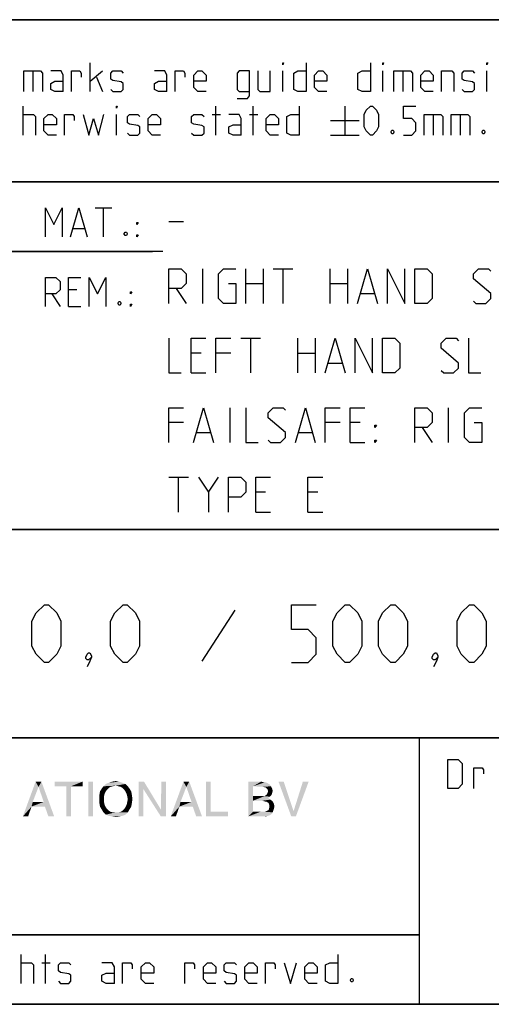
# Model space of a CAD drawing. Extents: x 0 to 1048, y 0 to 594.
# Drawn here: x 714 to 754, y 10 to 95 of the extents above; entities that cross this region are included whole.
import ezdxf

# ---------------------------------------------------------------- set-up
doc = ezdxf.new("R2010")
doc.units = 0
doc.header["$LTSCALE"] = 46.255
doc.header["$MEASUREMENT"] = 0
doc.layers.get('0').update_dxf_attribs({"linetype": 'CONTINUOUS'})

# ---------------------------------------------------------------- blocks, each defined once
blk = doc.blocks.new('THOMAS-LOGO_BL0')
at = {"color": 7, "linetype": 'Continuous'}
for points in [[(715.171, 28.772), (713.821, 26.222), (714.921, 29.222)], [(714.921, 29.222), (715.421, 29.222), (715.171, 28.772)], [(715.621, 27.472), (715.171, 28.772), (715.421, 29.222)], [(715.721, 27.072), (715.621, 27.472), (715.421, 29.222)], [(716.021, 26.222), (715.721, 27.072), (715.421, 29.222)], [(716.021, 26.222), (715.421, 29.222), (716.521, 26.222)], [(718.971, 29.222), (716.571, 28.822), (716.571, 29.222)], [(717.571, 28.822), (716.571, 28.822), (718.971, 29.222)], [(717.971, 28.822), (717.571, 28.822), (718.971, 29.222)], [(717.971, 28.822), (718.971, 29.222), (718.971, 28.822)], [(719.871, 29.222), (719.471, 26.222), (719.471, 29.222)], [(719.471, 26.222), (719.871, 29.222), (719.871, 26.222)], [(722.671, 29.022), (721.82, 28.872), (720.771, 28.822)], [(722.671, 29.022), (720.771, 28.822), (720.971, 29.022)], [(722.42, 29.122), (720.971, 29.022), (721.221, 29.122)], [(720.971, 29.022), (722.42, 29.122), (722.671, 29.022)], [(722.121, 29.222), (721.221, 29.122), (721.521, 29.222)], [(721.221, 29.122), (722.121, 29.222), (722.42, 29.122)], [(721.521, 29.222), (721.82, 29.272), (722.121, 29.222)], [(722.071, 28.822), (721.82, 28.872), (722.671, 29.022)], [(722.071, 28.822), (722.671, 29.022), (722.871, 28.822)], [(724.27, 29.222), (724.22, 28.572), (723.82, 26.222)], [(724.27, 29.222), (723.82, 26.222), (723.82, 29.222)], [(724.22, 28.572), (724.27, 29.222), (725.72, 26.822)], [(726.17, 29.222), (725.72, 26.822), (725.77, 29.222)], [(725.72, 26.222), (725.72, 26.822), (726.17, 29.222)], [(725.72, 26.222), (726.17, 29.222), (726.17, 26.222)], [(727.921, 28.772), (726.571, 26.222), (727.67, 29.222)], [(727.67, 29.222), (728.17, 29.222), (727.921, 28.772)], [(728.37, 27.472), (727.921, 28.772), (728.17, 29.222)], [(728.471, 27.072), (728.37, 27.472), (728.17, 29.222)], [(728.77, 26.222), (728.471, 27.072), (728.17, 29.222)], [(728.77, 26.222), (728.17, 29.222), (729.271, 26.222)], [(730.02, 29.222), (730.02, 26.622), (729.62, 26.222)], [(730.02, 29.222), (729.62, 26.222), (729.62, 29.222)], [(733.27, 29.222), (734.37, 29.222), (733.67, 28.822)], [(733.67, 28.822), (733.27, 26.222), (733.27, 29.222)], [(734.37, 29.222), (734.57, 29.172), (733.67, 28.822)], [(734.72, 29.172), (734.87, 29.122), (733.67, 28.822)], [(734.57, 29.172), (734.72, 29.172), (733.67, 28.822)], [(734.87, 29.122), (735.12, 28.972), (733.67, 28.822)], [(733.67, 28.822), (735.12, 28.972), (735.22, 28.822)], [(736.32, 29.222), (736.97, 26.222), (735.87, 29.222)], [(736.32, 29.222), (737.17, 26.672), (736.97, 26.222)], [(736.97, 26.222), (737.17, 26.672), (738.47, 29.222)], [(736.97, 26.222), (738.47, 29.222), (737.37, 26.222)], [(738.47, 29.222), (737.17, 26.672), (737.97, 29.222)], [(715.171, 28.772), (714.671, 27.472), (713.821, 26.222)], [(717.971, 28.822), (717.571, 26.222), (717.571, 28.822)], [(717.571, 26.222), (717.971, 28.822), (717.971, 26.222)], [(720.971, 28.372), (720.871, 28.172), (720.42, 28.072)], [(720.971, 28.372), (720.42, 28.072), (720.47, 28.372)], [(720.42, 28.072), (720.871, 28.172), (720.821, 27.972)], [(720.821, 27.972), (720.42, 27.722), (720.42, 28.072)], [(721.07, 28.522), (720.47, 28.372), (720.621, 28.622)], [(720.47, 28.372), (721.07, 28.522), (720.971, 28.372)], [(721.571, 28.822), (721.371, 28.772), (720.621, 28.622)], [(721.571, 28.822), (720.621, 28.622), (720.771, 28.822)], [(721.371, 28.772), (721.221, 28.672), (720.621, 28.622)], [(720.621, 28.622), (721.221, 28.672), (721.07, 28.522)], [(720.771, 28.822), (721.82, 28.872), (721.571, 28.822)], [(722.871, 28.822), (722.271, 28.772), (722.071, 28.822)], [(722.42, 28.672), (722.271, 28.772), (722.871, 28.822)], [(722.42, 28.672), (722.871, 28.822), (723.02, 28.622)], [(723.02, 28.622), (722.571, 28.522), (722.42, 28.672)], [(722.671, 28.372), (722.571, 28.522), (723.02, 28.622)], [(722.671, 28.372), (723.02, 28.622), (723.171, 28.372)], [(723.171, 28.372), (722.771, 28.172), (722.671, 28.372)], [(722.771, 28.172), (723.171, 28.372), (723.221, 28.072)], [(723.221, 28.072), (722.821, 27.972), (722.771, 28.172)], [(722.871, 27.722), (722.821, 27.972), (723.221, 28.072)], [(722.871, 27.722), (723.221, 28.072), (723.271, 27.722)], [(723.82, 26.222), (724.22, 28.572), (724.22, 26.222)], [(725.72, 26.822), (725.72, 26.222), (724.22, 28.572)], [(727.921, 28.772), (727.42, 27.472), (726.571, 26.222)], [(733.67, 28.822), (733.67, 27.972), (733.27, 26.222)], [(735.22, 28.822), (734.52, 28.772), (733.67, 28.822)], [(734.77, 28.722), (734.52, 28.772), (735.22, 28.822)], [(735.27, 28.072), (734.67, 27.972), (734.87, 28.122)], [(734.67, 27.972), (735.27, 28.072), (735.12, 27.922)], [(734.77, 28.722), (735.22, 28.822), (735.32, 28.622)], [(735.32, 28.622), (734.92, 28.572), (734.77, 28.722)], [(735.32, 28.222), (734.87, 28.122), (734.97, 28.372)], [(734.87, 28.122), (735.32, 28.222), (735.27, 28.072)], [(734.92, 28.572), (735.32, 28.622), (735.37, 28.422)], [(735.37, 28.422), (734.97, 28.372), (734.92, 28.572)], [(734.97, 28.372), (735.37, 28.422), (735.32, 28.222)], [(714.671, 27.472), (714.571, 27.072), (713.821, 26.222)], [(714.671, 27.472), (715.621, 27.472), (714.571, 27.072)], [(715.721, 27.072), (714.571, 27.072), (715.621, 27.472)], [(720.42, 27.722), (720.821, 27.972), (720.821, 27.722)], [(720.821, 27.722), (720.821, 27.472), (720.42, 27.372)], [(720.821, 27.722), (720.42, 27.372), (720.42, 27.722)], [(720.42, 27.372), (720.821, 27.472), (720.871, 27.222)], [(720.871, 27.222), (720.47, 27.072), (720.42, 27.372)], [(720.47, 27.072), (720.871, 27.222), (720.971, 27.022)], [(723.171, 27.072), (722.671, 27.022), (722.771, 27.222)], [(723.221, 27.372), (722.771, 27.222), (722.821, 27.472)], [(722.771, 27.222), (723.221, 27.372), (723.171, 27.072)], [(723.271, 27.722), (722.821, 27.472), (722.871, 27.722)], [(722.821, 27.472), (723.271, 27.722), (723.221, 27.372)], [(727.42, 27.472), (727.321, 27.072), (726.571, 26.222)], [(727.42, 27.472), (728.37, 27.472), (727.321, 27.072)], [(728.471, 27.072), (727.321, 27.072), (728.37, 27.472)], [(733.67, 27.972), (733.67, 27.572), (733.27, 26.222)], [(733.67, 27.572), (733.67, 26.622), (733.27, 26.222)], [(734.67, 27.972), (735.12, 27.922), (733.67, 27.572)], [(734.52, 27.972), (734.67, 27.972), (733.67, 27.572)], [(734.37, 27.972), (734.52, 27.972), (733.67, 27.572)], [(733.67, 27.972), (734.37, 27.972), (733.67, 27.572)], [(735.12, 27.922), (734.97, 27.822), (733.67, 27.572)], [(734.97, 27.822), (735.17, 27.672), (733.67, 27.572)], [(734.47, 27.572), (733.67, 27.572), (735.17, 27.672)], [(734.62, 27.522), (734.47, 27.572), (735.17, 27.672)], [(734.62, 27.522), (735.17, 27.672), (735.37, 27.522)], [(735.37, 27.522), (734.87, 27.472), (734.62, 27.522)], [(735.02, 27.372), (734.87, 27.472), (735.37, 27.522)], [(735.02, 27.372), (735.37, 27.522), (735.47, 27.322)], [(735.47, 27.322), (735.07, 27.222), (735.02, 27.372)], [(735.07, 27.222), (735.47, 27.322), (735.52, 27.072)], [(735.52, 27.072), (735.07, 26.972), (735.07, 27.222)], [(713.821, 26.222), (714.571, 27.072), (714.271, 26.222)], [(720.971, 27.022), (720.621, 26.822), (720.47, 27.072)], [(720.971, 27.022), (721.07, 26.872), (720.621, 26.822)], [(720.621, 26.822), (721.07, 26.872), (721.221, 26.722)], [(721.221, 26.722), (720.771, 26.572), (720.621, 26.822)], [(721.221, 26.722), (721.371, 26.622), (720.771, 26.572)], [(720.771, 26.572), (721.371, 26.622), (721.571, 26.572)], [(721.571, 26.572), (720.971, 26.372), (720.771, 26.572)], [(722.071, 26.572), (722.871, 26.572), (720.971, 26.372)], [(721.82, 26.572), (722.071, 26.572), (720.971, 26.372)], [(721.571, 26.572), (721.82, 26.572), (720.971, 26.372)], [(720.971, 26.372), (722.871, 26.572), (722.671, 26.372)], [(722.671, 26.372), (721.221, 26.272), (720.971, 26.372)], [(721.221, 26.272), (722.671, 26.372), (722.42, 26.272)], [(722.871, 26.572), (722.071, 26.572), (722.271, 26.622)], [(722.271, 26.622), (722.42, 26.722), (723.02, 26.822)], [(722.271, 26.622), (723.02, 26.822), (722.871, 26.572)], [(723.02, 26.822), (722.42, 26.722), (722.571, 26.872)], [(722.571, 26.872), (722.671, 27.022), (723.171, 27.072)], [(722.571, 26.872), (723.171, 27.072), (723.02, 26.822)], [(726.571, 26.222), (727.321, 27.072), (727.02, 26.222)], [(730.02, 26.622), (731.52, 26.622), (729.62, 26.222)], [(729.62, 26.222), (731.52, 26.622), (731.52, 26.222)], [(734.67, 26.622), (735.37, 26.572), (733.27, 26.222)], [(734.52, 26.622), (734.67, 26.622), (733.27, 26.222)], [(734.32, 26.622), (734.52, 26.622), (733.27, 26.222)], [(733.67, 26.622), (734.32, 26.622), (733.27, 26.222)], [(735.37, 26.572), (735.27, 26.422), (733.27, 26.222)], [(735.27, 26.422), (735.12, 26.322), (733.27, 26.222)], [(734.67, 26.622), (734.82, 26.672), (735.42, 26.722)], [(734.67, 26.622), (735.42, 26.722), (735.37, 26.572)], [(735.42, 26.722), (734.82, 26.672), (735.02, 26.772)], [(735.47, 26.872), (735.02, 26.772), (735.07, 26.972)], [(735.02, 26.772), (735.47, 26.872), (735.42, 26.722)], [(735.07, 26.972), (735.52, 27.072), (735.47, 26.872)], [(722.42, 26.272), (721.521, 26.222), (721.221, 26.272)], [(721.521, 26.222), (722.42, 26.272), (722.121, 26.222)], [(722.121, 26.222), (721.82, 26.172), (721.521, 26.222)], [(735.12, 26.322), (734.97, 26.272), (733.27, 26.222)], [(734.52, 26.222), (733.27, 26.222), (734.97, 26.272)], [(734.52, 26.222), (734.97, 26.272), (734.77, 26.222)]]:
    blk.add_solid(points, dxfattribs=at)
blk = doc.blocks.new('COPYRIGHT_BL1')
at = {"color": 5, "linetype": 'Continuous'}
for p, q in [((713.676, 11.807), (713.676, 14.307)), ((715.759, 11.807), (715.759, 14.307)), ((715.461, 13.593), (716.176, 13.593))]:
    blk.add_line(p, q, dxfattribs=at)
for points in [[(740.997, 14.307), (740.997, 11.807), (740.283, 11.807), (739.926, 11.986), (739.926, 13.415), (740.283, 13.593), (740.997, 13.593)], [(713.676, 13.593), (714.569, 13.593), (714.747, 13.415), (714.747, 11.807)], [(716.89, 11.986), (717.069, 11.807), (717.783, 11.807), (717.961, 11.986), (717.961, 12.522), (717.783, 12.641), (717.069, 12.76), (716.89, 12.879), (716.89, 13.415), (717.069, 13.593), (717.783, 13.593), (717.961, 13.415)], [(721.711, 11.807), (721.711, 13.236), (721.533, 13.593), (720.64, 13.593)], [(722.426, 11.807), (722.426, 13.593), (723.14, 13.593), (723.259, 13.415), (723.259, 13.057)], [(725.104, 11.807), (724.39, 11.807), (724.033, 12.165), (724.033, 13.236), (724.39, 13.593), (724.747, 13.593), (725.104, 13.236), (725.104, 12.7), (724.033, 12.7)], [(727.783, 11.807), (727.783, 13.593), (728.497, 13.593), (728.616, 13.415), (728.616, 13.057)], [(730.461, 11.807), (729.747, 11.807), (729.39, 12.165), (729.39, 13.236), (729.747, 13.593), (730.104, 13.593), (730.461, 13.236), (730.461, 12.7), (729.39, 12.7)], [(731.176, 11.986), (731.354, 11.807), (732.069, 11.807), (732.247, 11.986), (732.247, 12.522), (732.069, 12.641), (731.354, 12.76), (731.176, 12.879), (731.176, 13.415), (731.354, 13.593), (732.069, 13.593), (732.247, 13.415)], [(734.033, 11.807), (733.319, 11.807), (732.961, 12.165), (732.961, 13.236), (733.319, 13.593), (733.676, 13.593), (734.033, 13.236), (734.033, 12.7), (732.961, 12.7)], [(734.747, 11.807), (734.747, 13.593), (735.461, 13.593), (735.58, 13.415), (735.58, 13.057)], [(736.354, 13.593), (736.89, 11.807), (737.426, 13.593)], [(739.211, 11.807), (738.497, 11.807), (738.14, 12.165), (738.14, 13.236), (738.497, 13.593), (738.854, 13.593), (739.211, 13.236), (739.211, 12.7), (738.14, 12.7)], [(721.711, 11.807), (720.997, 11.807), (720.64, 11.986), (720.64, 12.522), (720.997, 12.7), (721.711, 12.7)], [(742.247, 12.224), (742.307, 12.105), (742.307, 12.045), (742.247, 11.926), (742.128, 11.926), (742.068, 12.045), (742.068, 12.105), (742.128, 12.224), (742.247, 12.224)]]:
    blk.add_lwpolyline(points, dxfattribs=at)

msp = doc.modelspace()

# ---------------------------------------------------------------- linework, layer by layer
at = {"color": 4, "linetype": 'Continuous'}
for p, q in [((831, 95.00004), (635, 95.00004)), ((831, 81.00004), (635, 81.00004)), ((831, 51.00004), (635, 51.00004)), ((831, 33.00004), (635, 33.00004)), ((748, 33.00004), (748, 10)), ((831, 10), (10, 10))]:
    msp.add_line(p, q, dxfattribs=at)
at = {"color": 2, "linetype": 'Continuous'}
for p, q in [((635, 95), (831, 95)), ((635, 81), (831, 81)), ((663, 75), (725, 75)), ((635, 51), (831, 51)), ((635, 33), (831, 33)), ((748, 33), (748, 10)), ((635, 16), (748, 16)), ((635, 10), (831, 10))]:
    msp.add_line(p, q, dxfattribs=at)
at = {"color": 5, "linetype": 'Continuous'}
for p, q in [((719.62492, 88.78891), (719.62492, 91.28892)), ((714.68446, 90.57463), (714.68446, 88.78891)), ((719.62492, 89.68177), (720.69635, 90.57463)), ((736.23206, 88.78891), (736.23206, 90.57463)), ((744.86303, 88.78891), (744.86303, 90.57463)), ((746.58923, 90.57463), (746.58923, 88.78891)), ((753.85112, 88.78891), (753.85112, 90.57463)), ((720.16066, 90.03892), (720.69635, 88.78891)), ((713.85111, 85.03891), (713.85111, 87.53891)), ((721.88686, 85.03891), (721.88686, 86.82462)), ((730.16062, 86.82462), (730.87494, 86.82462)), ((730.45824, 85.03891), (730.45824, 87.53891)), ((733.37494, 86.82462), (734.08921, 86.82462)), ((733.67256, 85.03891), (733.67256, 87.53891)), ((741.58922, 87.53891), (741.58922, 85.03891)), ((749.20827, 86.82462), (749.20827, 85.03891)), ((751.52969, 86.82462), (751.52969, 85.03891)), ((740.33922, 86.28891), (742.83922, 86.28891)), ((740.33922, 85.03891), (742.83922, 85.03891)), ((720.07001, 78.74896), (721.49859, 78.74896)), ((720.78433, 76.24896), (720.78433, 78.74896)), ((718.16524, 76.96325), (719.11762, 76.96325)), ((718.46285, 71.67754), (717.74859, 71.67754)), ((716.32, 71.32039), (717.03432, 70.24896)), ((717.74859, 70.24896), (718.82001, 70.24896)), ((748, 16), (635, 16))]:
    msp.add_line(p, q, dxfattribs=at)
at = {"color": 7, "linetype": 'Continuous'}
for p, q in [((726.39999, 77.57143), (727.68572, 77.57143)), ((725.87914, 75.00004), (663, 75.00004)), ((729.32856, 70.5), (729.32856, 73.5)), ((733.04284, 70.5), (733.04284, 73.5)), ((734.54287, 73.5), (734.54287, 70.5)), ((735.39999, 73.5), (737.11427, 73.5)), ((736.25716, 70.5), (736.25716, 73.5)), ((740.32859, 70.5), (740.32859, 73.5)), ((741.82858, 73.5), (741.82858, 70.5)), ((727.04286, 71.78572), (727.89998, 70.5)), ((733.04284, 72.21429), (734.54287, 72.21429)), ((740.32859, 72.21429), (741.82858, 72.21429)), ((742.97145, 71.35714), (744.11427, 71.35714)), ((732.61428, 67.5), (734.32856, 67.5)), ((733.47145, 64.5), (733.47145, 67.5)), ((737.54283, 64.5), (737.54283, 67.5)), ((739.04287, 67.5), (739.04287, 64.5)), ((729.1857, 66.21428), (728.32859, 66.21428)), ((731.75716, 66.21428), (730.47143, 66.21428)), ((737.54283, 66.21428), (739.04287, 66.21428)), ((740.18569, 65.35714), (741.32856, 65.35714)), ((728.32859, 64.5), (729.61426, 64.5)), ((731.68571, 58.5), (731.68571, 61.49999)), ((750.54286, 58.5), (750.54286, 61.49999)), ((727.68572, 60.21429), (726.39999, 60.21429)), ((741.18571, 60.21429), (739.89998, 60.21429)), ((742.9, 60.21429), (742.04288, 60.21429)), ((748.25716, 59.78572), (749.11428, 58.5)), ((728.8286, 59.35715), (729.97142, 59.35715)), ((737.61428, 59.35715), (738.75716, 59.35715)), ((742.04288, 58.5), (743.32856, 58.5)), ((726.39999, 55.5), (728.11428, 55.5)), ((727.25716, 52.5), (727.25716, 55.5)), ((729.82857, 54.21429), (730.68574, 55.5)), ((734.75712, 54.21429), (733.90001, 54.21429)), ((739.25712, 54.21429), (738.4, 54.21429)), ((733.90001, 52.5), (735.18573, 52.5)), ((738.4, 52.5), (739.68573, 52.5))]:
    msp.add_line(p, q, dxfattribs=at)
at = {"color": 1, "linetype": 'Continuous'}
msp.add_line((732.10713, 44.02381), (729.25002, 39.61905), dxfattribs=at)
at = {"color": 5, "linetype": 'Continuous'}
for points in [[(736.23206, 91.11034), (736.23206, 91.28892), (736.2916, 91.28892), (736.23206, 91.11034)], [(738.25587, 91.28892), (738.25587, 88.78891), (737.5416, 88.78891), (737.18444, 88.96748), (737.18444, 90.39606), (737.5416, 90.57463), (738.25587, 90.57463)], [(743.79161, 91.28892), (743.79161, 88.78891), (743.07729, 88.78891), (742.72019, 88.96748), (742.72019, 90.39606), (743.07729, 90.57463), (743.79161, 90.57463)], [(744.86303, 91.11034), (744.86303, 91.28892), (744.92253, 91.28892), (744.86303, 91.11034)], [(753.85112, 91.11034), (753.85112, 91.28892), (753.91066, 91.28892), (753.85112, 91.11034)], [(713.91065, 88.78891), (713.91065, 90.57463), (715.33923, 90.57463), (715.51776, 90.39606), (715.51776, 88.78891)], [(717.3035, 88.78891), (717.3035, 90.21748), (717.12492, 90.57463), (716.23208, 90.57463)], [(718.01776, 88.78891), (718.01776, 90.57463), (718.73208, 90.57463), (718.85111, 90.39606), (718.85111, 90.03892)], [(721.41066, 88.96748), (721.58919, 88.78891), (722.30351, 88.78891), (722.48209, 88.96748), (722.48209, 89.5032), (722.30351, 89.62224), (721.58919, 89.74129), (721.41066, 89.86034), (721.41066, 90.39606), (721.58919, 90.57463), (722.30351, 90.57463), (722.48209, 90.39606)], [(726.23209, 88.78891), (726.23209, 90.21748), (726.05351, 90.57463), (725.16062, 90.57463)], [(726.94636, 88.78891), (726.94636, 90.57463), (727.66062, 90.57463), (727.77971, 90.39606), (727.77971, 90.03892)], [(729.62494, 88.78891), (728.91062, 88.78891), (728.55352, 89.14606), (728.55352, 90.21748), (728.91062, 90.57463), (729.26778, 90.57463), (729.62494, 90.21748), (729.62494, 89.68177), (728.55352, 89.68177)], [(732.30352, 88.19367), (733.19637, 88.19367), (733.37494, 88.43177), (733.37494, 90.57463), (732.48205, 90.57463), (732.30352, 90.39606), (732.30352, 88.96748), (732.48205, 88.78891), (733.37494, 88.78891)], [(734.08921, 90.57463), (734.08921, 88.96748), (734.26779, 88.78891), (735.16063, 88.78891), (735.16063, 90.57463)], [(740.0416, 88.78891), (739.32729, 88.78891), (738.97018, 89.14606), (738.97018, 90.21748), (739.32729, 90.57463), (739.68445, 90.57463), (740.0416, 90.21748), (740.0416, 89.68177), (738.97018, 89.68177)], [(745.81542, 88.78891), (745.81542, 90.57463), (747.24395, 90.57463), (747.42253, 90.39606), (747.42253, 88.78891)], [(749.20827, 88.78891), (748.49395, 88.78891), (748.13685, 89.14606), (748.13685, 90.21748), (748.49395, 90.57463), (748.85111, 90.57463), (749.20827, 90.21748), (749.20827, 89.68177), (748.13685, 89.68177)], [(749.92253, 88.78891), (749.92253, 90.57463), (750.81538, 90.57463), (750.99396, 90.39606), (750.99396, 88.78891)], [(751.70827, 88.96748), (751.88685, 88.78891), (752.60112, 88.78891), (752.7797, 88.96748), (752.7797, 89.5032), (752.60112, 89.62224), (751.88685, 89.74129), (751.70827, 89.86034), (751.70827, 90.39606), (751.88685, 90.57463), (752.60112, 90.57463), (752.7797, 90.39606)], [(717.3035, 88.78891), (716.58923, 88.78891), (716.23208, 88.96748), (716.23208, 89.5032), (716.58923, 89.68177), (717.3035, 89.68177)], [(726.23209, 88.78891), (725.51777, 88.78891), (725.16062, 88.96748), (725.16062, 89.5032), (725.51777, 89.68177), (726.23209, 89.68177)], [(713.85111, 86.82462), (714.74395, 86.82462), (714.92253, 86.64606), (714.92253, 85.03891)], [(716.70827, 85.03891), (715.99395, 85.03891), (715.63685, 85.39605), (715.63685, 86.46749), (715.99395, 86.82462), (716.35111, 86.82462), (716.70827, 86.46749), (716.70827, 85.93177), (715.63685, 85.93177)], [(717.42253, 85.03891), (717.42253, 86.82462), (718.13685, 86.82462), (718.25589, 86.64606), (718.25589, 86.28891)], [(719.02969, 86.82462), (719.50589, 85.03891), (719.92254, 86.46749), (720.33919, 85.03891), (720.81538, 86.82462)], [(721.88686, 87.36035), (721.88686, 87.53891), (721.94635, 87.53891), (721.88686, 87.36035)], [(722.83919, 85.21749), (723.01777, 85.03891), (723.73209, 85.03891), (723.91061, 85.21749), (723.91061, 85.7532), (723.73209, 85.87225), (723.01777, 85.9913), (722.83919, 86.11034), (722.83919, 86.64606), (723.01777, 86.82462), (723.73209, 86.82462), (723.91061, 86.64606)], [(725.69635, 85.03891), (724.98209, 85.03891), (724.62493, 85.39605), (724.62493, 86.46749), (724.98209, 86.82462), (725.3392, 86.82462), (725.69635, 86.46749), (725.69635, 85.93177), (724.62493, 85.93177)], [(728.37494, 85.21749), (728.55352, 85.03891), (729.26778, 85.03891), (729.44636, 85.21749), (729.44636, 85.7532), (729.26778, 85.87225), (728.55352, 85.9913), (728.37494, 86.11034), (728.37494, 86.64606), (728.55352, 86.82462), (729.26778, 86.82462), (729.44636, 86.64606)], [(732.66063, 85.03891), (732.66063, 86.46749), (732.48205, 86.82462), (731.58921, 86.82462)], [(735.87495, 85.03891), (735.16063, 85.03891), (734.80347, 85.39605), (734.80347, 86.46749), (735.16063, 86.82462), (735.51779, 86.82462), (735.87495, 86.46749), (735.87495, 85.93177), (734.80347, 85.93177)], [(737.66064, 87.53891), (737.66064, 85.03891), (736.94637, 85.03891), (736.58921, 85.21749), (736.58921, 86.64606), (736.94637, 86.82462), (737.66064, 86.82462)], [(743.25587, 85.7532), (743.25587, 86.82462), (743.43445, 87.18177), (743.79161, 87.53891), (743.97019, 87.53891), (744.3273, 87.18177), (744.50588, 86.82462), (744.50588, 85.7532), (744.3273, 85.39605), (743.97019, 85.03891), (743.79161, 85.03891), (743.43445, 85.39605), (743.25587, 85.7532)], [(746.64872, 85.03891), (747.36304, 85.03891), (747.72014, 85.39605), (747.72014, 86.11034), (747.36304, 86.46749), (746.64872, 86.46749), (746.64872, 87.53891), (747.72014, 87.53891)], [(748.43446, 85.03891), (748.43446, 86.82462), (749.86304, 86.82462), (750.04157, 86.64606), (750.04157, 85.03891)], [(750.75589, 85.03891), (750.75589, 86.82462), (752.18447, 86.82462), (752.36305, 86.64606), (752.36305, 85.03891)], [(732.66063, 85.03891), (731.94636, 85.03891), (731.58921, 85.21749), (731.58921, 85.7532), (731.94636, 85.93177), (732.66063, 85.93177)], [(745.75588, 85.45558), (745.81542, 85.33654), (745.81542, 85.27701), (745.75588, 85.15796), (745.63684, 85.15796), (745.5773, 85.27701), (745.5773, 85.33654), (745.63684, 85.45558), (745.75588, 85.45558)], [(753.613, 85.45558), (753.67254, 85.33654), (753.67254, 85.27701), (753.613, 85.15796), (753.49396, 85.15796), (753.43447, 85.27701), (753.43447, 85.33654), (753.49396, 85.45558), (753.613, 85.45558)], [(715.78432, 76.24896), (715.78432, 78.74896), (716.49858, 77.32038), (717.21285, 78.74896), (717.21285, 76.24896)], [(717.92716, 76.24896), (718.64143, 78.74896), (719.35575, 76.24896)], [(723.64144, 77.32038), (723.64144, 77.49896), (723.76047, 77.49896), (723.64144, 77.32038)], [(722.74859, 76.66562), (722.80814, 76.54657), (722.80814, 76.48706), (722.74859, 76.36801), (722.62956, 76.36801), (722.57001, 76.48706), (722.57001, 76.54657), (722.62956, 76.66562), (722.74859, 76.66562)], [(723.64144, 76.24896), (723.64144, 76.42753), (723.76047, 76.42753), (723.64144, 76.24896)], [(715.78432, 70.24896), (715.78432, 72.74896), (716.67716, 72.74896), (717.03432, 72.39181), (717.03432, 71.67754), (716.67716, 71.32039), (715.78432, 71.32039)], [(717.74859, 70.24896), (717.74859, 72.74896), (718.82001, 72.74896)], [(719.53432, 70.24896), (719.53432, 72.74896), (720.24859, 71.32039), (720.96285, 72.74896), (720.96285, 70.24896)], [(723.10575, 71.32039), (723.10575, 71.49896), (723.22479, 71.49896), (723.10575, 71.32039)], [(722.21286, 70.66563), (722.2724, 70.54658), (722.2724, 70.48705), (722.21286, 70.368), (722.09382, 70.368), (722.03428, 70.48705), (722.03428, 70.54658), (722.09382, 70.66563), (722.21286, 70.66563)], [(723.10575, 70.24896), (723.10575, 70.42753), (723.22479, 70.42753), (723.10575, 70.24896)], [(750.46227, 28.63515), (750.46227, 31.13515), (751.35517, 31.13515), (751.71228, 30.77801), (751.71228, 28.99229), (751.35517, 28.63515), (750.46227, 28.63515)], [(752.72421, 28.63515), (752.72421, 30.42086), (753.43847, 30.42086), (753.55756, 30.24229), (753.55756, 29.88515)]]:
    msp.add_lwpolyline(points, dxfattribs=at)
at = {"color": 7, "linetype": 'Continuous'}
for points in [[(726.39999, 70.5), (726.39999, 73.5), (727.47142, 73.5), (727.89998, 73.07143), (727.89998, 72.21429), (727.47142, 71.78572), (726.39999, 71.78572)], [(731.54285, 72.21429), (732.18572, 72.21429), (732.18572, 70.5), (731.1143, 70.5), (730.68574, 70.92857), (730.68574, 73.07143), (731.1143, 73.5), (732.18572, 73.5)], [(742.68569, 70.5), (743.54286, 73.5), (744.39998, 70.5)], [(745.25715, 70.5), (745.25715, 73.5), (746.75713, 70.5), (746.75713, 73.5)], [(747.6143, 70.5), (747.6143, 73.5), (748.68572, 73.5), (749.11428, 73.07143), (749.11428, 70.92857), (748.68572, 70.5), (747.6143, 70.5)], [(752.68571, 70.71428), (752.90001, 70.5), (753.75713, 70.5), (754.18569, 70.92857), (754.18569, 71.35714), (752.68571, 72.64286), (752.68571, 73.07143), (753.11427, 73.5), (753.97144, 73.5), (754.18569, 73.28571)], [(726.39999, 67.5), (726.39999, 64.5), (727.47142, 64.5)], [(728.32859, 64.5), (728.32859, 67.5), (729.61426, 67.5)], [(730.47143, 64.5), (730.47143, 67.5), (731.75716, 67.5)], [(739.89998, 64.5), (740.75715, 67.5), (741.61427, 64.5)], [(742.47144, 64.5), (742.47144, 67.5), (743.97142, 64.5), (743.97142, 67.5)], [(744.82859, 64.5), (744.82859, 67.5), (745.90001, 67.5), (746.32857, 67.07143), (746.32857, 64.92857), (745.90001, 64.5), (744.82859, 64.5)], [(749.9, 64.71429), (750.1143, 64.5), (750.97142, 64.5), (751.39998, 64.92857), (751.39998, 65.35714), (749.9, 66.64285), (749.9, 67.07143), (750.32856, 67.5), (751.18573, 67.5), (751.39998, 67.28572)], [(752.25715, 67.5), (752.25715, 64.5), (753.32857, 64.5)], [(726.39999, 58.5), (726.39999, 61.49999), (727.68572, 61.49999)], [(728.54284, 58.5), (729.40001, 61.49999), (730.25713, 58.5)], [(733.04284, 61.49999), (733.04284, 58.5), (734.11431, 58.5)], [(734.97143, 58.71428), (735.18573, 58.5), (736.04285, 58.5), (736.47141, 58.92858), (736.47141, 59.35715), (734.97143, 60.64286), (734.97143, 61.07142), (735.39999, 61.49999), (736.25716, 61.49999), (736.47141, 61.28571)], [(737.32858, 58.5), (738.1857, 61.49999), (739.04287, 58.5)], [(739.89998, 58.5), (739.89998, 61.49999), (741.18571, 61.49999)], [(742.04288, 58.5), (742.04288, 61.49999), (743.32856, 61.49999)], [(747.6143, 58.5), (747.6143, 61.49999), (748.68572, 61.49999), (749.11428, 61.07142), (749.11428, 60.21429), (748.68572, 59.78572), (747.6143, 59.78572)], [(752.75716, 60.21429), (753.40003, 60.21429), (753.40003, 58.5), (752.32855, 58.5), (751.89999, 58.92858), (751.89999, 61.07142), (752.32855, 61.49999), (753.40003, 61.49999)], [(744.18573, 59.78572), (744.18573, 60), (744.32858, 60), (744.18573, 59.78572)], [(744.18573, 58.5), (744.18573, 58.71428), (744.32858, 58.71428), (744.18573, 58.5)], [(728.97145, 55.5), (729.82857, 54.21429), (729.82857, 52.5)], [(731.54285, 52.5), (731.54285, 55.5), (732.61428, 55.5), (733.04284, 55.07143), (733.04284, 54.21429), (732.61428, 53.78572), (731.54285, 53.78572)], [(733.90001, 52.5), (733.90001, 55.5), (735.18573, 55.5)], [(738.4, 52.5), (738.4, 55.5), (739.68573, 55.5)]]:
    msp.add_lwpolyline(points, dxfattribs=at)
at = {"color": 1, "linetype": 'Continuous'}
for points in [[(714.60716, 40.92857), (714.60716, 43.07143), (714.96426, 43.78571), (715.67858, 44.5), (716.03574, 44.5), (716.75, 43.78571), (717.10716, 43.07143), (717.10716, 40.92857), (716.75, 40.21429), (716.03574, 39.5), (715.67858, 39.5), (714.96426, 40.21429), (714.60716, 40.92857)], [(721.39285, 40.92857), (721.39285, 43.07143), (721.75001, 43.78571), (722.46427, 44.5), (722.82143, 44.5), (723.5357, 43.78571), (723.89285, 43.07143), (723.89285, 40.92857), (723.5357, 40.21429), (722.82143, 39.5), (722.46427, 39.5), (721.75001, 40.21429), (721.39285, 40.92857)], [(736.9881, 39.5), (738.41668, 39.5), (739.13095, 40.21429), (739.13095, 41.64285), (738.41668, 42.35714), (736.9881, 42.35714), (736.9881, 44.5), (739.13095, 44.5)], [(740.55953, 40.92857), (740.55953, 43.07143), (740.91669, 43.78571), (741.63095, 44.5), (741.98811, 44.5), (742.70238, 43.78571), (743.05953, 43.07143), (743.05953, 40.92857), (742.70238, 40.21429), (741.98811, 39.5), (741.63095, 39.5), (740.91669, 40.21429), (740.55953, 40.92857)], [(744.48812, 40.92857), (744.48812, 43.07143), (744.84522, 43.78571), (745.55954, 44.5), (745.91664, 44.5), (746.63096, 43.78571), (746.98812, 43.07143), (746.98812, 40.92857), (746.63096, 40.21429), (745.91664, 39.5), (745.55954, 39.5), (744.84522, 40.21429), (744.48812, 40.92857)], [(751.27381, 40.92857), (751.27381, 43.07143), (751.63097, 43.78571), (752.34523, 44.5), (752.70239, 44.5), (753.41666, 43.78571), (753.77381, 43.07143), (753.77381, 40.92857), (753.41666, 40.21429), (752.70239, 39.5), (752.34523, 39.5), (751.63097, 40.21429), (751.27381, 40.92857)], [(719.60716, 40.33333), (719.7262, 40.09524), (719.7262, 39.97619), (719.48808, 39.73809), (719.36904, 39.73809), (719.25, 39.85714), (719.25, 39.97619), (719.36904, 40.21429), (719.48808, 40.33333), (719.60716, 40.33333)], [(719.7262, 39.97619), (719.60716, 39.61905), (719.36904, 39.14286)], [(749.48807, 40.33333), (749.60716, 40.09524), (749.60716, 39.97619), (749.36904, 39.73809), (749.25, 39.73809), (749.13096, 39.85714), (749.13096, 39.97619), (749.25, 40.21429), (749.36904, 40.33333), (749.48807, 40.33333)], [(749.60716, 39.97619), (749.48807, 39.61905), (749.25, 39.14286)]]:
    msp.add_lwpolyline(points, dxfattribs=at)

# ---------------------------------------------------------------- block references
at = {"color": 2, "linetype": 'Continuous'}
for name in ['THOMAS-LOGO_BL0', 'COPYRIGHT_BL1']:
    msp.add_blockref(name, (0, 0), dxfattribs=at)

doc.saveas('drawing.dxf')
